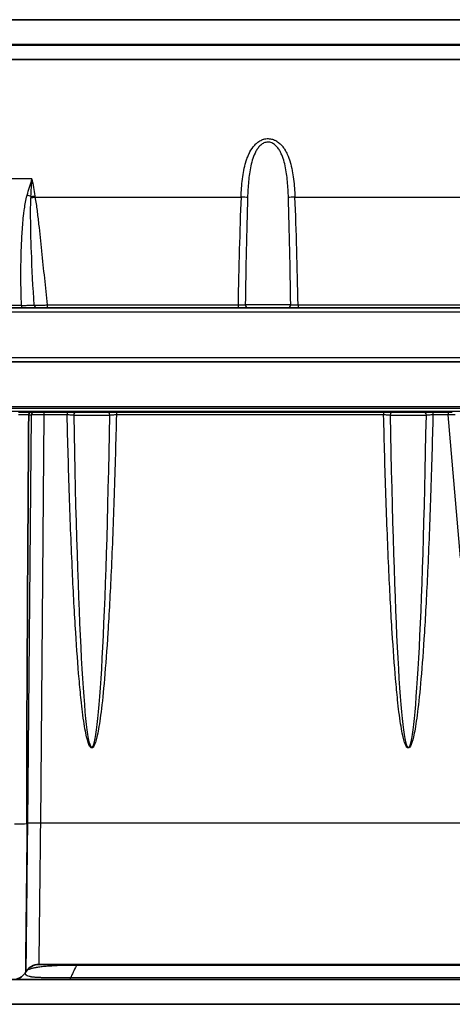
# Model space of a CAD drawing. Units: millimetres. Extents: x 43 to 5195, y 24 to 1710.
# Drawn here: x 1795 to 1868, y 189 to 355 of the extents above; entities that cross this region are included whole.
import ezdxf

# ---------------------------------------------------------------- set-up
doc = ezdxf.new("R2010")
doc.units = ezdxf.units.MM
doc.header["$LTSCALE"] = 3
doc.layers.add('Visible (ISO)', color=7, linetype='Continuous', lineweight=35)
doc.layers.add('Visible Narrow (ISO)', color=7, linetype='Continuous', lineweight=25)

msp = doc.modelspace()

# ---------------------------------------------------------------- linework, layer by layer
at = {"layer": 'Visible (ISO)'}
for p, q in [((2032.528, 355.424), (1741.534, 355.424)), ((1742.675, 351.233), (2031.387, 351.233)), ((1887.031, 348.693), (1744.2, 348.693)), ((1795.303, 306.685), (1742.214, 306.685)), ((1797.901, 306.685), (1795.303, 306.685)), ((1799.65, 306.685), (1797.901, 306.685)), ((1831.937, 306.685), (1799.65, 306.685)), ((1833.661, 306.685), (1831.937, 306.685)), ((1833.661, 306.685), (1840.363, 306.685)), ((1842.087, 306.685), (1840.363, 306.685)), ((1931.975, 306.685), (1842.087, 306.685)), ((2059.695, 297.541), (1714.367, 297.541)), ((1794.796, 289.032), (1796.927, 289.032)), ((1796.927, 289.032), (1797.405, 289.032)), ((1797.405, 289.032), (1799.112, 289.032)), ((1799.112, 289.032), (1803.03, 289.032)), ((1803.03, 289.032), (1804.588, 289.032)), ((1809.81, 289.032), (1804.588, 289.032)), ((1809.81, 289.032), (1811.367, 289.032)), ((1811.367, 289.032), (1856.573, 289.032)), ((1856.573, 289.032), (1858.131, 289.032)), ((1863.353, 289.032), (1858.131, 289.032)), ((1863.353, 289.032), (1864.911, 289.032)), ((1864.911, 289.032), (1867.485, 289.032)), ((1867.485, 289.032), (1868.19, 289.032)), ((1857.857, 279.895), (1857.857, 279.895)), ((1804.394, 276.34), (1804.394, 276.34)), ((1798.235, 195.565), (1804.747, 195.565)), ((1795.958, 194.182), (1796.105, 194.407)), ((1795.958, 194.182), (1795.958, 194.182)), ((1848.931, 193.025), (1743.268, 193.025)), ((1925.131, 193.025), (1848.931, 193.025)), ((1741.855, 188.834), (2032.207, 188.834))]:
    msp.add_line(p, q, dxfattribs=at)
for centre, radius, start, end in [((1812.097, 271.298), 2.381, 199.64095, 199.64155), ((1798.235, 193.025), 2.54, 90, 147.01586), ((1793.828, 195.565), 2.54, 270, 327.01586)]:
    msp.add_arc(centre, radius, start, end, dxfattribs=at)
msp.add_ellipse((1796.577, 288.542), major_axis=(0.0017, 0.0871), ratio=0.5163027, start_param=1.5509861, end_param=1.5958706, dxfattribs=at)
for points, knots in [([(1796.532, 288.54), (1796.457, 277.464), (1796.377, 265.101), (1796.287, 249.296), (1796.175, 229.438), (1796.195, 221.821), (1796.199, 220.745), (1796.213, 219.915), (1796.217, 219.743), (1796.224, 219.538), (1796.226, 219.501), (1796.23, 219.472), (1796.231, 219.465), (1796.234, 219.459), (1796.234, 219.457), (1796.235, 219.456), (1796.235, 219.455), (1796.236, 219.455), (1796.236, 219.455), (1796.236, 219.432)], [-4.872664, -4.872664, -4.872664, -4.872664, -1.5645294, -1.5645294, -0.1658114, -0.1658114, -0.0412527, -0.0412527, -0.0086336, -0.0086336, -0.0024169, -0.0024169, -0.0008815, -0.0008815, -0.0003771, -0.0003771, -0.0001774, -0.0001774, -0.0000011, -0.0000011, -0.0000011, -0.0000011]), ([(1796.532, 288.544), (1796.534, 288.609), (1796.546, 288.673), (1796.587, 288.792), (1796.617, 288.846), (1796.69, 288.936), (1796.733, 288.972), (1796.826, 289.02), (1796.875, 289.032), (1796.925, 289.032), (1796.926, 289.032), (1796.927, 289.032)], [-0.078018137, -0.078018137, -0.078018137, -0.078018137, -0.058518902, -0.058518902, -0.038848413, -0.038848413, -0.019143358, -0.019143358, 0, 0, 0.00032932, 0.00032932, 0.00032932, 0.00032932]), ([(1804.747, 195.565), (1808.155, 195.565), (1811.568, 195.565), (1814.985, 195.565), (1818.403, 195.565), (1821.826, 195.565), (1825.25, 195.565), (1825.29, 195.565), (1825.331, 195.565), (1825.372, 195.565), (1832.179, 195.565), (1838.993, 195.565), (1845.812, 195.565), (1845.894, 195.565), (1845.976, 195.565), (1846.058, 195.565), (1852.836, 195.565), (1859.619, 195.565), (1866.407, 195.565), (1866.531, 195.565), (1866.654, 195.565), (1866.778, 195.565), (1870.233, 195.565), (1873.69, 195.565), (1877.149, 195.565), (1880.442, 195.565), (1883.736, 195.565), (1887.031, 195.565)], [0, 0, 0, 0, 0.010320906, 0.010320906, 0.010320906, 0.020641812, 0.020641812, 0.020641812, 0.020764672, 0.020764672, 0.020764672, 0.041283624, 0.041283624, 0.041283624, 0.04153, 0.04153, 0.04153, 0.061925436, 0.061925436, 0.061925436, 0.062296145, 0.062296145, 0.062296145, 0.072679604, 0.072679604, 0.072679604, 0.082567248, 0.082567248, 0.082567248, 0.082567248])]:
    msp.add_open_spline(points, degree=3, knots=knots, dxfattribs=at)
at = {"layer": 'Visible Narrow (ISO)'}
for p, q in [((1797.081, 328.475), (1741.297, 328.475)), ((1797.6, 325.42), (1832.451, 325.42)), ((1841.573, 325.42), (1932.489, 325.42)), ((1742.214, 307.096), (1795.303, 307.096)), ((1795.303, 307.096), (1795.303, 306.685)), ((1799.65, 307.158), (1799.65, 306.685)), ((1799.65, 307.158), (1831.937, 307.158)), ((1831.937, 307.158), (1831.937, 306.685)), ((1840.855, 307.193), (1833.169, 307.193)), ((1842.087, 307.158), (1842.087, 306.685)), ((1842.087, 307.158), (1931.975, 307.158)), ((2059.695, 305.93), (1714.367, 305.93)), ((1714.367, 298.297), (2059.695, 298.297)), ((1714.367, 290.004), (2059.695, 290.004)), ((2059.695, 289.647), (1714.367, 289.647)), ((1714.367, 289.18), (2059.695, 289.18)), ((1796.376, 219.47), (1796.978, 288.54)), ((1796.978, 288.54), (1796.532, 288.54)), ((1799.112, 288.547), (1798.509, 219.492)), ((1799.112, 289.032), (1799.112, 288.547)), ((1803.03, 288.547), (1799.112, 288.547)), ((1803.03, 289.032), (1803.03, 288.547)), ((1804.143, 288.524), (1810.254, 288.524)), ((1811.367, 289.032), (1811.367, 288.547)), ((1856.573, 288.547), (1811.367, 288.547)), ((1856.573, 289.032), (1856.573, 288.547)), ((1857.686, 288.524), (1863.798, 288.524)), ((1864.911, 289.032), (1864.911, 288.547)), ((1867.485, 288.547), (1864.911, 288.547)), ((1867.485, 289.032), (1867.485, 288.547)), ((1869.601, 264.357), (1867.485, 288.547)), ((1804.383, 276.813), (1804.383, 276.813)), ((1809.876, 271.298), (1809.876, 271.298)), ((1975.553, 219.492), (1798.509, 219.492)), ((1804.629, 195.417), (1804.563, 195.317))]:
    msp.add_line(p, q, dxfattribs=at)
for centre, major_axis, ratio, start_param, end_param in [((1796.259, 325.223), (2.443, -0.694), 0.184841, 1.3530693, 1.6232221), ((1805.962, 324.714), (-5.276, 7.551), 0.9768821, 0.8843422, 0.9072935), ((1797.6, 325.597), (2.502, 0.44), 0.0687076, 4.4171918, 4.7003091), ((1797.565, 325.805), (2.509, 0.393), 0.0763782, 4.4372131, 4.7004387), ((1805.688, 326.775), (3.183, -8.159), 0.9338599, 4.4977555, 4.519729), ((1834.726, 301.772), (0.655, 52.864), 0.054279, 1.1076816, 1.4694001), ((1832.451, 325.331), (-1.269, 0.05), 0.0697024, 3.6572388, 4.7151427), ((1835.278, 301.702), (-0.496, -52.835), 0.0411085, 4.2491156, 4.6086532), ((1841.573, 325.331), (1.269, 0.05), 0.0697024, 1.5680426, 2.6259465), ((1838.746, 301.702), (0.496, -52.835), 0.0411085, 1.6745321, 2.0340697), ((1839.299, 301.772), (-0.655, 52.864), 0.054279, 4.8137852, 5.1755037), ((1797.901, 307.193), (0, -0.508), 0.8615025, 4.8388951, 6.2831853), ((1833.661, 307.193), (0, -0.508), 0.9682982, 4.712389, 6.2831853), ((1840.363, 307.193), (0, -0.508), 0.9682982, 0, 1.5707963), ((1797.405, 288.524), (0, 0.508), 0.8405223, 0, 1.5398166), ((1804.588, 288.524), (0, 0.508), 0.8749212, 0, 1.5707963), ((1807.199, 341.348), (0, 109.079), 0.032018, 2.0763195, 4.2068658), ((1809.81, 288.524), (0, 0.508), 0.8749212, 4.712389, 6.2831853), ((1858.131, 288.524), (0, 0.508), 0.8749212, 0, 1.5707963), ((1860.742, 341.348), (0, 109.079), 0.032018, 2.0763195, 4.2068658), ((1863.353, 288.524), (0, 0.508), 0.8749212, 4.712389, 6.2831853), ((1794.102, 219.492), (-2.54, 0.029), 0.0436165, 1.5712955, 2.5688529), ((1804.747, 193.025), (0, 2.54), 0.1391384, 0, 0.3425767), ((1803.455, 195.565), (0, -2.54), 0.1401765, 0, 0.5104839)]:
    msp.add_ellipse(centre, major_axis=major_axis, ratio=ratio, start_param=start_param, end_param=end_param, dxfattribs=at)
for points, knots in [([(1887.031, 351.066), (1880.504, 351.066), (1873.982, 351.066), (1867.465, 351.065), (1867.452, 351.065), (1867.438, 351.065), (1867.425, 351.065), (1860.921, 351.065), (1854.423, 351.065), (1847.93, 351.065), (1847.901, 351.065), (1847.872, 351.065), (1847.842, 351.065), (1841.365, 351.064), (1834.894, 351.064), (1828.429, 351.064), (1828.382, 351.064), (1828.335, 351.064), (1828.288, 351.064), (1821.841, 351.063), (1815.401, 351.063), (1808.969, 351.063), (1808.902, 351.063), (1808.836, 351.063), (1808.769, 351.063), (1805.596, 351.063), (1802.431, 351.063), (1799.276, 351.063), (1799.2, 351.063), (1799.123, 351.063), (1799.047, 351.063), (1795.902, 351.062), (1792.766, 351.063), (1789.642, 351.063), (1789.558, 351.063), (1789.473, 351.063), (1789.389, 351.063), (1787.785, 351.062), (1786.184, 351.062), (1784.587, 351.062), (1783.082, 351.063), (1781.58, 351.063), (1780.081, 351.063), (1779.99, 351.063), (1779.899, 351.063), (1779.808, 351.063), (1778.219, 351.063), (1776.635, 351.063), (1775.054, 351.063), (1773.569, 351.063), (1772.088, 351.063), (1770.612, 351.063), (1770.518, 351.063), (1770.423, 351.063), (1770.329, 351.063), (1767.287, 351.063), (1764.264, 351.064), (1761.27, 351.064), (1761.177, 351.064), (1761.083, 351.064), (1760.99, 351.064), (1759.541, 351.064), (1758.099, 351.064), (1756.666, 351.064), (1756.576, 351.064), (1756.486, 351.064), (1756.396, 351.064), (1755.724, 351.064), (1755.054, 351.064), (1754.389, 351.064), (1754.302, 351.064), (1754.216, 351.064), (1754.129, 351.064), (1753.464, 351.064), (1752.804, 351.064), (1752.149, 351.064), (1752.068, 351.064), (1751.986, 351.064), (1751.904, 351.064), (1751.248, 351.064), (1750.598, 351.065), (1749.955, 351.065), (1749.879, 351.065), (1749.804, 351.065), (1749.728, 351.065), (1749.082, 351.065), (1748.443, 351.065), (1747.813, 351.065), (1747.744, 351.065), (1747.676, 351.065), (1747.608, 351.065), (1746.974, 351.065), (1746.347, 351.064), (1745.731, 351.064), (1745.671, 351.064), (1745.612, 351.064), (1745.552, 351.064), (1744.932, 351.064), (1744.323, 351.064), (1743.726, 351.064), (1743.678, 351.064), (1743.629, 351.064), (1743.581, 351.064), (1743.303, 351.064), (1743.028, 351.064), (1742.759, 351.064), (1742.717, 351.064), (1742.675, 351.064), (1742.634, 351.064), (1742.412, 351.064), (1742.193, 351.064), (1741.978, 351.064)], [0, 0, 0, 0, 0.01954752, 0.01954752, 0.01954752, 0.01958821, 0.01958821, 0.01958821, 0.03909505, 0.03909505, 0.03909505, 0.03918281, 0.03918281, 0.03918281, 0.05864257, 0.05864257, 0.05864257, 0.05878391, 0.05878391, 0.05878391, 0.07819009, 0.07819009, 0.07819009, 0.07839114, 0.07839114, 0.07839114, 0.08796385, 0.08796385, 0.08796385, 0.08819484, 0.08819484, 0.08819484, 0.09773761, 0.09773761, 0.09773761, 0.09799549, 0.09799549, 0.09799549, 0.10289409, 0.10289409, 0.10289409, 0.10751138, 0.10751138, 0.10751138, 0.10779152, 0.10779152, 0.10779152, 0.11268691, 0.11268691, 0.11268691, 0.11728514, 0.11728514, 0.11728514, 0.11757957, 0.11757957, 0.11757957, 0.1270589, 0.1270589, 0.1270589, 0.12735462, 0.12735462, 0.12735462, 0.13194578, 0.13194578, 0.13194578, 0.13223388, 0.13223388, 0.13223388, 0.13438922, 0.13438922, 0.13438922, 0.13467017, 0.13467017, 0.13467017, 0.13683266, 0.13683266, 0.13683266, 0.13710295, 0.13710295, 0.13710295, 0.1392761, 0.1392761, 0.1392761, 0.13953178, 0.13953178, 0.13953178, 0.14171954, 0.14171954, 0.14171954, 0.1419567, 0.1419567, 0.1419567, 0.14416298, 0.14416298, 0.14416298, 0.14437663, 0.14437663, 0.14437663, 0.14660642, 0.14660642, 0.14660642, 0.14678772, 0.14678772, 0.14678772, 0.14782814, 0.14782814, 0.14782814, 0.14798953, 0.14798953, 0.14798953, 0.14885066, 0.14885066, 0.14885066, 0.14885066]), ([(1743.885, 348.769), (1744.151, 348.768), (1744.419, 348.768), (1744.694, 348.768), (1744.697, 348.768), (1744.7, 348.768), (1744.704, 348.768), (1744.976, 348.768), (1745.255, 348.768), (1745.541, 348.768), (1745.549, 348.768), (1745.557, 348.768), (1745.566, 348.768), (1746.136, 348.768), (1746.728, 348.768), (1747.338, 348.768), (1747.356, 348.768), (1747.373, 348.768), (1747.391, 348.768), (1747.993, 348.768), (1748.613, 348.767), (1749.243, 348.768), (1749.269, 348.768), (1749.294, 348.768), (1749.319, 348.768), (1749.944, 348.768), (1750.579, 348.768), (1751.223, 348.768), (1751.254, 348.768), (1751.286, 348.768), (1751.317, 348.768), (1751.621, 348.768), (1751.926, 348.768), (1752.233, 348.768), (1752.267, 348.768), (1752.301, 348.768), (1752.335, 348.768), (1752.343, 348.768), (1752.351, 348.768), (1752.36, 348.768), (1752.434, 348.768), (1752.508, 348.768), (1752.583, 348.768), (1752.695, 348.768), (1752.807, 348.768), (1752.919, 348.768), (1753.031, 348.768), (1753.143, 348.768), (1753.256, 348.768), (1753.293, 348.768), (1753.329, 348.768), (1753.365, 348.768), (1753.522, 348.767), (1753.679, 348.767), (1753.836, 348.767), (1753.987, 348.767), (1754.138, 348.767), (1754.29, 348.767), (1754.328, 348.767), (1754.367, 348.767), (1754.406, 348.767), (1754.714, 348.767), (1755.023, 348.767), (1755.334, 348.767), (1755.374, 348.767), (1755.415, 348.767), (1755.455, 348.767), (1756.114, 348.767), (1756.779, 348.767), (1757.448, 348.766), (1757.492, 348.766), (1757.535, 348.766), (1757.578, 348.766), (1758.245, 348.766), (1758.915, 348.766), (1759.589, 348.766), (1759.634, 348.766), (1759.68, 348.766), (1759.726, 348.766), (1761.164, 348.766), (1762.617, 348.766), (1764.078, 348.766), (1765.487, 348.765), (1766.906, 348.765), (1768.331, 348.765), (1768.382, 348.765), (1768.433, 348.765), (1768.483, 348.765), (1769.959, 348.765), (1771.441, 348.765), (1772.926, 348.764), (1774.359, 348.764), (1775.797, 348.764), (1777.237, 348.764), (1777.289, 348.764), (1777.341, 348.764), (1777.393, 348.764), (1778.884, 348.764), (1780.38, 348.764), (1781.878, 348.764), (1783.376, 348.764), (1784.877, 348.764), (1786.38, 348.764), (1789.339, 348.764), (1792.309, 348.764), (1795.286, 348.764), (1795.334, 348.764), (1795.382, 348.764), (1795.43, 348.764), (1798.41, 348.764), (1801.4, 348.764), (1804.395, 348.764), (1804.44, 348.764), (1804.484, 348.764), (1804.529, 348.764), (1807.527, 348.764), (1810.528, 348.764), (1813.531, 348.765), (1813.572, 348.765), (1813.613, 348.765), (1813.653, 348.765), (1819.709, 348.765), (1825.773, 348.766), (1831.845, 348.766), (1831.877, 348.766), (1831.909, 348.766), (1831.94, 348.766), (1838.021, 348.767), (1844.11, 348.768), (1850.205, 348.768), (1850.227, 348.768), (1850.249, 348.768), (1850.27, 348.768), (1856.376, 348.769), (1862.487, 348.769), (1868.605, 348.77), (1868.616, 348.77), (1868.627, 348.77), (1868.639, 348.77), (1874.767, 348.77), (1880.899, 348.77), (1887.031, 348.77)], [0, 0, 0, 0, 0.00115674, 0.00115674, 0.00115674, 0.00117066, 0.00117066, 0.00117066, 0.00231347, 0.00231347, 0.00231347, 0.00234704, 0.00234704, 0.00234704, 0.00462694, 0.00462694, 0.00462694, 0.00469347, 0.00469347, 0.00469347, 0.00694041, 0.00694041, 0.00694041, 0.00703065, 0.00703065, 0.00703065, 0.00925388, 0.00925388, 0.00925388, 0.00936254, 0.00936254, 0.00936254, 0.01041062, 0.01041062, 0.01041062, 0.01052654, 0.01052654, 0.01052654, 0.01055521, 0.01055521, 0.01055521, 0.01080825, 0.01080825, 0.01080825, 0.0111878, 0.0111878, 0.0111878, 0.01156736, 0.01156736, 0.01156736, 0.01169013, 0.01169013, 0.01169013, 0.01221802, 0.01221802, 0.01221802, 0.01272409, 0.01272409, 0.01272409, 0.01285312, 0.01285312, 0.01285312, 0.01388083, 0.01388083, 0.01388083, 0.01401413, 0.01401413, 0.01401413, 0.0161943, 0.0161943, 0.0161943, 0.01633578, 0.01633578, 0.01633578, 0.01850777, 0.01850777, 0.01850777, 0.01865536, 0.01865536, 0.01865536, 0.02329049, 0.02329049, 0.02329049, 0.02776165, 0.02776165, 0.02776165, 0.02792109, 0.02792109, 0.02792109, 0.03254959, 0.03254959, 0.03254959, 0.03701554, 0.03701554, 0.03701554, 0.03717609, 0.03717609, 0.03717609, 0.04180062, 0.04180062, 0.04180062, 0.04642444, 0.04642444, 0.04642444, 0.05552331, 0.05552331, 0.05552331, 0.05566997, 0.05566997, 0.05566997, 0.06477719, 0.06477719, 0.06477719, 0.06491314, 0.06491314, 0.06491314, 0.07403108, 0.07403108, 0.07403108, 0.0741546, 0.0741546, 0.0741546, 0.09253885, 0.09253885, 0.09253885, 0.0926345, 0.0926345, 0.0926345, 0.11104661, 0.11104661, 0.11104661, 0.11111195, 0.11111195, 0.11111195, 0.12955438, 0.12955438, 0.12955438, 0.12958811, 0.12958811, 0.12958811, 0.14806215, 0.14806215, 0.14806215, 0.14806215]), ([(1832.451, 325.42), (1832.489, 326.437), (1832.561, 327.444), (1832.685, 328.438), (1832.687, 328.449), (1832.688, 328.461), (1832.69, 328.473), (1832.815, 329.455), (1832.988, 330.409), (1833.262, 331.327), (1833.268, 331.347), (1833.273, 331.367), (1833.279, 331.387), (1833.344, 331.599), (1833.414, 331.809), (1833.49, 332.017), (1833.498, 332.038), (1833.506, 332.059), (1833.514, 332.08), (1833.592, 332.286), (1833.676, 332.489), (1833.768, 332.687), (1833.778, 332.708), (1833.788, 332.729), (1833.798, 332.751), (1833.994, 333.163), (1834.224, 333.556), (1834.507, 333.918), (1834.521, 333.936), (1834.535, 333.954), (1834.55, 333.972), (1834.687, 334.142), (1834.836, 334.304), (1834.998, 334.453), (1835.013, 334.467), (1835.028, 334.48), (1835.043, 334.494), (1835.209, 334.642), (1835.389, 334.777), (1835.586, 334.894), (1835.6, 334.902), (1835.614, 334.91), (1835.628, 334.918), (1835.831, 335.035), (1836.045, 335.129), (1836.275, 335.195), (1836.284, 335.197), (1836.293, 335.2), (1836.301, 335.202), (1836.539, 335.268), (1836.782, 335.302), (1837.03, 335.3), (1837.153, 335.299), (1837.278, 335.289), (1837.399, 335.271), (1837.405, 335.27), (1837.41, 335.27), (1837.416, 335.269), (1837.532, 335.251), (1837.646, 335.225), (1837.758, 335.192), (1837.767, 335.19), (1837.777, 335.187), (1837.786, 335.184), (1837.894, 335.151), (1838.001, 335.111), (1838.103, 335.067), (1838.116, 335.061), (1838.129, 335.055), (1838.141, 335.05), (1838.24, 335.005), (1838.334, 334.955), (1838.425, 334.902), (1838.44, 334.893), (1838.454, 334.884), (1838.469, 334.876), (1838.678, 334.748), (1838.871, 334.598), (1839.05, 334.431), (1839.211, 334.281), (1839.358, 334.119), (1839.493, 333.949), (1839.508, 333.931), (1839.522, 333.912), (1839.536, 333.894), (1839.669, 333.722), (1839.791, 333.542), (1839.902, 333.356), (1839.915, 333.336), (1839.927, 333.315), (1839.939, 333.294), (1840.049, 333.107), (1840.149, 332.916), (1840.24, 332.721), (1840.25, 332.7), (1840.26, 332.678), (1840.27, 332.657), (1840.461, 332.242), (1840.618, 331.81), (1840.752, 331.365), (1840.758, 331.345), (1840.764, 331.325), (1840.77, 331.304), (1840.903, 330.854), (1841.012, 330.391), (1841.103, 329.926), (1841.107, 329.909), (1841.11, 329.893), (1841.113, 329.876), (1841.204, 329.406), (1841.277, 328.93), (1841.337, 328.451), (1841.339, 328.439), (1841.34, 328.428), (1841.342, 328.416), (1841.464, 327.434), (1841.535, 326.434), (1841.573, 325.42)], [0, 0, 0, 0, 0.003052946, 0.003052946, 0.003052946, 0.003088835, 0.003088835, 0.003088835, 0.006105891, 0.006105891, 0.006105891, 0.006171318, 0.006171318, 0.006171318, 0.006869128, 0.006869128, 0.006869128, 0.006939811, 0.006939811, 0.006939811, 0.007632364, 0.007632364, 0.007632364, 0.007706766, 0.007706766, 0.007706766, 0.009158837, 0.009158837, 0.009158837, 0.009231266, 0.009231266, 0.009231266, 0.009922073, 0.009922073, 0.009922073, 0.009986653, 0.009986653, 0.009986653, 0.01068531, 0.01068531, 0.01068531, 0.010734795, 0.010734795, 0.010734795, 0.011448546, 0.011448546, 0.011448546, 0.011475199, 0.011475199, 0.011475199, 0.012210008, 0.012210008, 0.012210008, 0.012576818, 0.012576818, 0.012576818, 0.012593401, 0.012593401, 0.012593401, 0.01294482, 0.01294482, 0.01294482, 0.012975019, 0.012975019, 0.012975019, 0.01331418, 0.01331418, 0.01331418, 0.013356637, 0.013356637, 0.013356637, 0.013685631, 0.013685631, 0.013685631, 0.013738255, 0.013738255, 0.013738255, 0.014501492, 0.014501492, 0.014501492, 0.015190344, 0.015190344, 0.015190344, 0.015264728, 0.015264728, 0.015264728, 0.015951458, 0.015951458, 0.015951458, 0.016027964, 0.016027964, 0.016027964, 0.016715861, 0.016715861, 0.016715861, 0.016791201, 0.016791201, 0.016791201, 0.018251202, 0.018251202, 0.018251202, 0.018317674, 0.018317674, 0.018317674, 0.019792134, 0.019792134, 0.019792134, 0.019844146, 0.019844146, 0.019844146, 0.021334895, 0.021334895, 0.021334895, 0.021370619, 0.021370619, 0.021370619, 0.024423565, 0.024423565, 0.024423565, 0.024423565]), ([(1840.468, 325.331), (1840.44, 326.241), (1840.391, 327.143), (1840.263, 328.483), (1840.212, 328.928), (1840.083, 329.812), (1840.006, 330.252), (1839.816, 331.121), (1839.704, 331.548), (1839.494, 332.171), (1839.417, 332.377), (1839.245, 332.78), (1839.15, 332.979), (1838.936, 333.364), (1838.819, 333.55), (1838.552, 333.9), (1838.402, 334.066), (1838.066, 334.356), (1837.875, 334.483), (1837.562, 334.617), (1837.454, 334.652), (1837.23, 334.699), (1837.113, 334.711), (1836.884, 334.709), (1836.771, 334.695), (1836.547, 334.645), (1836.437, 334.608), (1836.127, 334.47), (1835.94, 334.342), (1835.607, 334.05), (1835.461, 333.886), (1835.197, 333.536), (1835.079, 333.349), (1834.763, 332.776), (1834.598, 332.372), (1834.318, 331.537), (1834.206, 331.11), (1833.923, 329.817), (1833.804, 328.934), (1833.634, 327.141), (1833.584, 326.239), (1833.557, 325.331)], [0, 0, 0, 0, 0.002718843, 0.002718843, 0.004078265, 0.004078265, 0.005437686, 0.005437686, 0.006797108, 0.006797108, 0.007476819, 0.007476819, 0.008156529, 0.008156529, 0.00883624, 0.00883624, 0.009515951, 0.009515951, 0.010195662, 0.010195662, 0.010535517, 0.010535517, 0.010875373, 0.010875373, 0.011215228, 0.011215228, 0.011555083, 0.011555083, 0.012234794, 0.012234794, 0.012914505, 0.012914505, 0.013594216, 0.013594216, 0.014953637, 0.014953637, 0.016313059, 0.016313059, 0.019031902, 0.019031902, 0.021750745, 0.021750745, 0.021750745, 0.021750745]), ([(1795.303, 307.096), (1795.251, 308.653), (1795.22, 310.211), (1795.214, 311.769), (1795.213, 312.02), (1795.213, 312.271), (1795.213, 312.522), (1795.215, 313.827), (1795.235, 315.132), (1795.276, 316.435), (1795.293, 316.962), (1795.314, 317.486), (1795.339, 318.012), (1795.388, 319.036), (1795.453, 320.065), (1795.543, 321.088), (1795.589, 321.601), (1795.641, 322.113), (1795.703, 322.626), (1795.734, 322.886), (1795.768, 323.146), (1795.805, 323.405), (1795.86, 323.791), (1795.922, 324.176), (1795.995, 324.56), (1796.068, 324.944), (1796.151, 325.328), (1796.259, 325.71)], [0.021793321, 0.021793321, 0.021793321, 0.021793321, 0.026622739, 0.026622739, 0.026622739, 0.027401987, 0.027401987, 0.027401987, 0.031452158, 0.031452158, 0.031452158, 0.033089872, 0.033089872, 0.033089872, 0.036281576, 0.036281576, 0.036281576, 0.037884671, 0.037884671, 0.037884671, 0.038696286, 0.038696286, 0.038696286, 0.03990364, 0.03990364, 0.03990364, 0.041110995, 0.041110995, 0.041110995, 0.041110995]), ([(1797.467, 307.129), (1797.257, 310.154), (1797.096, 313.183), (1796.932, 317.727), (1796.89, 319.241), (1796.858, 321.514), (1796.853, 322.272), (1796.859, 323.788), (1796.869, 324.546), (1796.901, 325.304)], [0.000448874, 0.000448874, 0.000448874, 0.000448874, 0.009625051, 0.009625051, 0.014213139, 0.014213139, 0.016507183, 0.016507183, 0.018801227, 0.018801227, 0.018801227, 0.018801227]), ([(1797.6, 325.42), (1797.733, 324.664), (1797.836, 323.906), (1797.934, 323.146), (1797.934, 323.142), (1797.935, 323.137), (1797.935, 323.133), (1798.033, 322.378), (1798.123, 321.622), (1798.209, 320.866), (1798.21, 320.857), (1798.211, 320.848), (1798.212, 320.839), (1798.385, 319.327), (1798.545, 317.812), (1798.703, 316.298), (1798.704, 316.28), (1798.706, 316.262), (1798.708, 316.244), (1799.023, 313.215), (1799.327, 310.186), (1799.65, 307.158)], [0, 0, 0, 0, 0.002302511, 0.002302511, 0.002302511, 0.002315894, 0.002315894, 0.002315894, 0.004605023, 0.004605023, 0.004605023, 0.004632116, 0.004632116, 0.004632116, 0.009210045, 0.009210045, 0.009210045, 0.009264881, 0.009264881, 0.009264881, 0.018420091, 0.018420091, 0.018420091, 0.018420091]), ([(1795.303, 307.096), (1795.523, 307.095), (1795.738, 307.094), (1795.948, 307.095), (1796.053, 307.095), (1796.158, 307.096), (1796.259, 307.097), (1796.359, 307.098), (1796.457, 307.099), (1796.55, 307.101), (1796.738, 307.103), (1796.914, 307.107), (1797.068, 307.112), (1797.222, 307.117), (1797.356, 307.123), (1797.467, 307.129)], [0.0000000005, 0.0000000005, 0.0000000005, 0.0000000005, 0.0006503394, 0.0006503394, 0.0006503394, 0.0009755794, 0.0009755794, 0.0009755794, 0.0013009886, 0.0013009886, 0.0013009886, 0.001952506, 0.001952506, 0.001952506, 0.0026048467, 0.0026048467, 0.0026048467, 0.0026048467]), ([(1797.467, 307.129), (1797.579, 307.129), (1797.714, 307.13), (1797.87, 307.131), (1798.026, 307.132), (1798.204, 307.134), (1798.393, 307.136), (1798.583, 307.139), (1798.79, 307.142), (1799.001, 307.146), (1799.212, 307.149), (1799.428, 307.153), (1799.65, 307.158)], [0, 0, 0, 0, 0.0006547349, 0.0006547349, 0.0006547349, 0.0013092735, 0.0013092735, 0.0013092735, 0.001963633, 0.001963633, 0.001963633, 0.0026191757, 0.0026191757, 0.0026191757, 0.0026191757]), ([(1831.937, 307.158), (1832.079, 307.159), (1832.216, 307.161), (1832.349, 307.163), (1832.483, 307.165), (1832.605, 307.168), (1832.717, 307.171), (1832.828, 307.174), (1832.923, 307.178), (1833, 307.182), (1833.077, 307.185), (1833.134, 307.189), (1833.169, 307.193)], [0, 0, 0, 0, 0.0004176301, 0.0004176301, 0.0004176301, 0.0008356149, 0.0008356149, 0.0008356149, 0.0012544098, 0.0012544098, 0.0012544098, 0.0016714769, 0.0016714769, 0.0016714769, 0.0016714769]), ([(1840.855, 307.193), (1840.891, 307.189), (1840.947, 307.185), (1841.024, 307.182), (1841.102, 307.178), (1841.196, 307.174), (1841.307, 307.171), (1841.419, 307.168), (1841.542, 307.165), (1841.675, 307.163), (1841.808, 307.161), (1841.946, 307.159), (1842.087, 307.158)], [0, 0, 0, 0, 0.0004184854, 0.0004184854, 0.0004184854, 0.0008357716, 0.0008357716, 0.0008357716, 0.0012554473, 0.0012554473, 0.0012554473, 0.0016715433, 0.0016715433, 0.0016715433, 0.0016715433]), ([(1796.532, 288.544), (1796.415, 288.545), (1796.288, 288.545), (1796.019, 288.546), (1795.878, 288.547), (1795.581, 288.547), (1795.426, 288.547), (1795.115, 288.547), (1794.957, 288.547), (1794.796, 288.547)], [-0.0000000621, -0.0000000621, -0.0000000621, -0.0000000621, 0.0004817341, 0.0004817341, 0.0009635303, 0.0009635303, 0.0014453265, 0.0014453265, 0.0019271227, 0.0019271227, 0.0019271227, 0.0019271227]), ([(1799.112, 288.547), (1798.449, 288.548), (1797.724, 288.547), (1797.255, 288.543), (1797.151, 288.542), (1797.058, 288.541), (1796.978, 288.54)], [2.94450451, 2.94450451, 2.94450451, 2.94450451, 3.76089235, 3.76089235, 3.76089235, 3.94206594, 3.94206594, 3.94206594, 3.94206594]), ([(1804.143, 288.524), (1804.088, 288.527), (1804.02, 288.529), (1803.863, 288.533), (1803.773, 288.535), (1803.579, 288.539), (1803.473, 288.541), (1803.256, 288.544), (1803.144, 288.546), (1803.03, 288.547)], [0, 0, 0, 0, 0.0003419237, 0.0003419237, 0.0006838473, 0.0006838473, 0.001025771, 0.001025771, 0.0013676933, 0.0013676933, 0.0013676933, 0.0013676933]), ([(1811.367, 288.547), (1811.264, 284.272), (1811.135, 279.612), (1810.978, 274.911), (1810.833, 270.575), (1810.663, 266.21), (1810.473, 262.08), (1810.303, 258.402), (1810.117, 254.913), (1809.919, 251.756), (1809.735, 248.83), (1809.542, 246.19), (1809.343, 243.897), (1809.155, 241.72), (1808.962, 239.855), (1808.769, 238.312), (1808.582, 236.821), (1808.396, 235.629), (1808.213, 234.716), (1808.034, 233.82), (1807.858, 233.191), (1807.687, 232.789), (1807.518, 232.389), (1807.355, 232.213), (1807.199, 232.213), (1807.042, 232.213), (1806.878, 232.391), (1806.71, 232.789), (1806.539, 233.193), (1806.363, 233.825), (1806.184, 234.716), (1806, 235.635), (1805.814, 236.83), (1805.629, 238.312), (1805.55, 238.943), (1805.471, 239.626), (1805.393, 240.36), (1805.277, 241.445), (1805.164, 242.628), (1805.054, 243.897), (1804.851, 246.245), (1804.658, 248.89), (1804.479, 251.756), (1804.278, 254.958), (1804.093, 258.436), (1803.925, 262.08), (1803.735, 266.188), (1803.567, 270.507), (1803.42, 274.911), (1803.27, 279.396), (1803.141, 283.968), (1803.03, 288.547)], [2.075507, 2.075507, 2.075507, 2.075507, 2.2390892, 2.2390892, 2.2390892, 2.3899178, 2.3899178, 2.3899178, 2.5242457, 2.5242457, 2.5242457, 2.6487125, 2.6487125, 2.6487125, 2.7669372, 2.7669372, 2.7669372, 2.8812492, 2.8812492, 2.8812492, 2.9933574, 2.9933574, 2.9933574, 3.1046745, 3.1046745, 3.1046745, 3.2165154, 3.2165154, 3.2165154, 3.3302593, 3.3302593, 3.3302593, 3.4475352, 3.4475352, 3.4475352, 3.4974665, 3.4974665, 3.4974665, 3.5713336, 3.5713336, 3.5713336, 3.7078706, 3.7078706, 3.7078706, 3.8604568, 3.8604568, 3.8604568, 4.0324715, 4.0324715, 4.0324715, 4.2076783, 4.2076783, 4.2076783, 4.2076783]), ([(1811.367, 288.547), (1811.253, 288.546), (1811.141, 288.544), (1810.924, 288.541), (1810.818, 288.539), (1810.624, 288.535), (1810.534, 288.533), (1810.377, 288.529), (1810.31, 288.527), (1810.254, 288.524)], [0.0000000014, 0.0000000014, 0.0000000014, 0.0000000014, 0.0003419549, 0.0003419549, 0.0006839098, 0.0006839098, 0.0010258647, 0.0010258647, 0.0013678197, 0.0013678197, 0.0013678197, 0.0013678197]), ([(1857.686, 288.524), (1857.631, 288.527), (1857.563, 288.529), (1857.406, 288.533), (1857.316, 288.535), (1857.122, 288.539), (1857.017, 288.541), (1856.799, 288.544), (1856.687, 288.546), (1856.573, 288.547)], [0, 0, 0, 0, 0.0003419237, 0.0003419237, 0.0006838473, 0.0006838473, 0.001025771, 0.001025771, 0.0013676933, 0.0013676933, 0.0013676933, 0.0013676933]), ([(1864.911, 288.547), (1864.808, 284.272), (1864.678, 279.612), (1864.521, 274.911), (1864.376, 270.575), (1864.207, 266.21), (1864.016, 262.08), (1863.847, 258.402), (1863.66, 254.913), (1863.462, 251.756), (1863.279, 248.83), (1863.085, 246.19), (1862.886, 243.897), (1862.698, 241.72), (1862.505, 239.855), (1862.312, 238.312), (1862.126, 236.821), (1861.939, 235.629), (1861.756, 234.716), (1861.577, 233.82), (1861.401, 233.191), (1861.231, 232.789), (1861.062, 232.389), (1860.898, 232.213), (1860.742, 232.213), (1860.585, 232.213), (1860.422, 232.391), (1860.253, 232.789), (1860.082, 233.193), (1859.906, 233.825), (1859.728, 234.716), (1859.544, 235.635), (1859.357, 236.83), (1859.172, 238.312), (1859.093, 238.943), (1859.014, 239.626), (1858.936, 240.36), (1858.82, 241.445), (1858.707, 242.628), (1858.597, 243.897), (1858.394, 246.245), (1858.202, 248.89), (1858.022, 251.756), (1857.821, 254.958), (1857.636, 258.436), (1857.468, 262.08), (1857.278, 266.188), (1857.11, 270.507), (1856.963, 274.911), (1856.813, 279.396), (1856.684, 283.968), (1856.573, 288.547)], [2.075507, 2.075507, 2.075507, 2.075507, 2.2390892, 2.2390892, 2.2390892, 2.3899178, 2.3899178, 2.3899178, 2.5242457, 2.5242457, 2.5242457, 2.6487125, 2.6487125, 2.6487125, 2.7669372, 2.7669372, 2.7669372, 2.8812492, 2.8812492, 2.8812492, 2.9933574, 2.9933574, 2.9933574, 3.1046745, 3.1046745, 3.1046745, 3.2165154, 3.2165154, 3.2165154, 3.3302593, 3.3302593, 3.3302593, 3.4475352, 3.4475352, 3.4475352, 3.4974665, 3.4974665, 3.4974665, 3.5713336, 3.5713336, 3.5713336, 3.7078706, 3.7078706, 3.7078706, 3.8604568, 3.8604568, 3.8604568, 4.0324715, 4.0324715, 4.0324715, 4.2076783, 4.2076783, 4.2076783, 4.2076783]), ([(1864.911, 288.547), (1864.797, 288.546), (1864.684, 288.544), (1864.467, 288.541), (1864.361, 288.539), (1864.167, 288.535), (1864.077, 288.533), (1863.92, 288.529), (1863.853, 288.527), (1863.798, 288.524)], [0.0000000014, 0.0000000014, 0.0000000014, 0.0000000014, 0.0003419549, 0.0003419549, 0.0006839098, 0.0006839098, 0.0010258647, 0.0010258647, 0.0013678197, 0.0013678197, 0.0013678197, 0.0013678197]), ([(1868.658, 288.574), (1868.569, 288.574), (1868.405, 288.572), (1868.192, 288.567), (1867.978, 288.563), (1867.721, 288.555), (1867.485, 288.547)], [6.2094831, 6.2094831, 6.2094831, 6.2094831, 6.7993377, 6.7993377, 6.7993377, 7.3891933, 7.3891933, 7.3891933, 7.3891933]), ([(1796.236, 219.432), (1796.227, 218.563), (1796.218, 217.723), (1796.208, 216.889), (1796.204, 216.47), (1796.199, 216.052), (1796.195, 215.635), (1796.19, 215.222), (1796.185, 214.809), (1796.181, 214.401), (1796.181, 214.397), (1796.181, 214.392), (1796.181, 214.388), (1796.163, 212.755), (1796.146, 211.179), (1796.129, 209.66), (1796.129, 209.645), (1796.128, 209.63), (1796.128, 209.615), (1796.12, 208.869), (1796.112, 208.136), (1796.104, 207.418), (1796.104, 207.398), (1796.104, 207.379), (1796.103, 207.359), (1796.096, 206.647), (1796.088, 205.952), (1796.081, 205.284), (1796.08, 205.261), (1796.08, 205.237), (1796.08, 205.214), (1796.065, 203.867), (1796.051, 202.627), (1796.039, 201.492), (1796.039, 201.464), (1796.038, 201.437), (1796.038, 201.409), (1796.032, 200.862), (1796.026, 200.339), (1796.021, 199.842), (1796.02, 199.813), (1796.02, 199.785), (1796.02, 199.756), (1796.017, 199.525), (1796.015, 199.3), (1796.012, 199.083), (1796.01, 198.838), (1796.007, 198.603), (1796.005, 198.377), (1796.004, 198.349), (1796.004, 198.321), (1796.004, 198.293), (1795.994, 197.424), (1795.986, 196.686), (1795.979, 196.081), (1795.979, 196.057), (1795.979, 196.034), (1795.979, 196.011), (1795.977, 195.881), (1795.976, 195.757), (1795.974, 195.639), (1795.974, 195.618), (1795.974, 195.596), (1795.974, 195.575), (1795.972, 195.461), (1795.971, 195.353), (1795.97, 195.253), (1795.97, 195.234), (1795.97, 195.215), (1795.969, 195.196), (1795.967, 194.984), (1795.965, 194.805), (1795.964, 194.66), (1795.964, 194.646), (1795.963, 194.632), (1795.963, 194.619), (1795.962, 194.481), (1795.96, 194.375), (1795.96, 194.302), (1795.96, 194.295), (1795.96, 194.288), (1795.959, 194.281), (1795.959, 194.251), (1795.959, 194.228), (1795.959, 194.212), (1795.959, 194.208), (1795.959, 194.205), (1795.959, 194.202), (1795.959, 194.193), (1795.958, 194.188), (1795.958, 194.185), (1795.958, 194.183), (1795.958, 194.182), (1795.958, 194.182), (1795.958, 194.182), (1795.958, 194.182), (1795.958, 194.182)], [0.00005646, 0.00005646, 0.00005646, 0.00005646, 0.002584909, 0.002584909, 0.002584909, 0.00385526, 0.00385526, 0.00385526, 0.005115087, 0.005115087, 0.005115087, 0.005128635, 0.005128635, 0.005128635, 0.010173714, 0.010173714, 0.010173714, 0.010223674, 0.010223674, 0.010223674, 0.012703028, 0.012703028, 0.012703028, 0.012770927, 0.012770927, 0.012770927, 0.015232341, 0.015232341, 0.015232341, 0.015318102, 0.015318102, 0.015318102, 0.020290969, 0.020290969, 0.020290969, 0.020411919, 0.020411919, 0.020411919, 0.022820282, 0.022820282, 0.022820282, 0.022958574, 0.022958574, 0.022958574, 0.024084939, 0.024084939, 0.024084939, 0.025349596, 0.025349596, 0.025349596, 0.025505305, 0.025505305, 0.025505305, 0.030408223, 0.030408223, 0.030408223, 0.030598232, 0.030598232, 0.030598232, 0.03167288, 0.03167288, 0.03167288, 0.031871465, 0.031871465, 0.031871465, 0.032937536, 0.032937536, 0.032937536, 0.033144417, 0.033144417, 0.033144417, 0.03546685, 0.03546685, 0.03546685, 0.035688301, 0.035688301, 0.035688301, 0.037996163, 0.037996163, 0.037996163, 0.038229331, 0.038229331, 0.038229331, 0.03926082, 0.03926082, 0.03926082, 0.039499633, 0.039499633, 0.039499633, 0.040137127, 0.040137127, 0.040137127, 0.040451135, 0.040451135, 0.040451135, 0.040498032, 0.040498032, 0.040498032, 0.040498032]), ([(1796.105, 194.407), (1796.105, 194.407), (1796.105, 194.408), (1796.105, 194.41), (1796.105, 194.416), (1796.105, 194.427), (1796.105, 194.457), (1796.106, 194.487), (1796.107, 194.607), (1796.108, 194.725), (1796.112, 195.04), (1796.114, 195.235), (1796.119, 195.706), (1796.122, 195.983), (1796.132, 196.917), (1796.14, 197.68), (1796.155, 199.03), (1796.16, 199.514), (1796.171, 200.555), (1796.177, 201.105), (1796.196, 202.83), (1796.209, 204.085), (1796.231, 206.126), (1796.239, 206.837), (1796.255, 208.287), (1796.263, 209.028), (1796.287, 211.295), (1796.304, 212.865), (1796.331, 215.313), (1796.34, 216.139), (1796.353, 217.383), (1796.358, 217.799), (1796.364, 218.425), (1796.368, 218.739), (1796.371, 219.053), (1796.373, 219.263), (1796.375, 219.369), (1796.376, 219.47)], [-0.000000025, -0.000000025, -0.000000025, -0.000000025, 0.00031079, 0.00031079, 0.00062164, 0.00124334, 0.00124334, 0.002486741, 0.002486741, 0.004973541, 0.004973541, 0.007460342, 0.007460342, 0.009947143, 0.009947143, 0.014920744, 0.014920744, 0.017407545, 0.017407545, 0.019894346, 0.019894346, 0.024867947, 0.024867947, 0.027354748, 0.027354748, 0.029841548, 0.029841548, 0.03481515, 0.03481515, 0.037301951, 0.037301951, 0.038545351, 0.038545351, 0.039167051, 0.039477901, 0.039477901, 0.039788751, 0.039788751, 0.039788751, 0.039788751]), ([(1798.509, 219.492), (1798.087, 219.501), (1797.665, 219.501), (1797.294, 219.496), (1796.924, 219.491), (1796.605, 219.481), (1796.376, 219.47)], [0, 0, 0, 0, 0.5, 0.5, 0.5, 1, 1, 1, 1]), ([(1798.509, 219.492), (1798.5, 218.69), (1798.491, 217.893), (1798.473, 216.309), (1798.464, 215.52), (1798.437, 213.183), (1798.42, 211.684), (1798.395, 209.52), (1798.387, 208.813), (1798.371, 207.428), (1798.363, 206.75), (1798.341, 204.801), (1798.327, 203.603), (1798.309, 201.956), (1798.303, 201.432), (1798.291, 200.439), (1798.286, 199.976), (1798.271, 198.688), (1798.263, 197.96), (1798.253, 197.068), (1798.25, 196.804), (1798.244, 196.355), (1798.242, 196.168), (1798.237, 195.718), (1798.235, 195.565), (1798.235, 195.565)], [0, 0, 0, 0, 0.002399551, 0.002399551, 0.004799102, 0.004799102, 0.009598204, 0.009598204, 0.011997755, 0.011997755, 0.014397306, 0.014397306, 0.019196408, 0.019196408, 0.021595959, 0.021595959, 0.02399551, 0.02399551, 0.028794612, 0.028794612, 0.031194164, 0.031194164, 0.033593715, 0.033593715, 0.038392817, 0.038392817, 0.038392817, 0.038392817]), ([(1804.629, 195.417), (1804.181, 195.419), (1803.75, 195.418), (1803.333, 195.414), (1803.289, 195.413), (1803.244, 195.413), (1803.2, 195.412), (1803.037, 195.41), (1802.877, 195.408), (1802.721, 195.405), (1802.659, 195.404), (1802.597, 195.402), (1802.537, 195.401), (1802.403, 195.398), (1802.273, 195.395), (1802.145, 195.392), (1802.071, 195.389), (1801.998, 195.387), (1801.926, 195.385), (1801.732, 195.379), (1801.544, 195.372), (1801.364, 195.365), (1801.275, 195.361), (1801.188, 195.357), (1801.103, 195.353), (1801.019, 195.349), (1800.936, 195.345), (1800.855, 195.341), (1800.629, 195.33), (1800.416, 195.317), (1800.215, 195.304), (1800.133, 195.298), (1800.053, 195.293), (1799.975, 195.287), (1799.792, 195.274), (1799.619, 195.26), (1799.456, 195.245), (1799.382, 195.239), (1799.311, 195.232), (1799.241, 195.226), (1799.091, 195.211), (1798.949, 195.196), (1798.816, 195.181), (1798.753, 195.174), (1798.692, 195.167), (1798.632, 195.16), (1798.32, 195.122), (1798.051, 195.083), (1797.814, 195.042), (1797.772, 195.034), (1797.732, 195.027), (1797.692, 195.02), (1797.462, 194.978), (1797.265, 194.934), (1797.095, 194.89), (1797.071, 194.884), (1797.047, 194.878), (1797.024, 194.872), (1796.857, 194.826), (1796.717, 194.78), (1796.599, 194.733), (1796.587, 194.729), (1796.576, 194.724), (1796.565, 194.72), (1796.318, 194.618), (1796.174, 194.514), (1796.105, 194.407)], [0, 0, 0, 0, 0.001342877, 0.001342877, 0.001342877, 0.001486733, 0.001486733, 0.001486733, 0.002014316, 0.002014316, 0.002014316, 0.002224596, 0.002224596, 0.002224596, 0.002685754, 0.002685754, 0.002685754, 0.002953016, 0.002953016, 0.002953016, 0.003672323, 0.003672323, 0.003672323, 0.004028631, 0.004028631, 0.004028631, 0.004381787, 0.004381787, 0.004381787, 0.005371508, 0.005371508, 0.005371508, 0.005774585, 0.005774585, 0.005774585, 0.006714385, 0.006714385, 0.006714385, 0.007140746, 0.007140746, 0.007140746, 0.008057262, 0.008057262, 0.008057262, 0.008487346, 0.008487346, 0.008487346, 0.010743016, 0.010743016, 0.010743016, 0.011138209, 0.011138209, 0.011138209, 0.01342877, 0.01342877, 0.01342877, 0.013751141, 0.013751141, 0.013751141, 0.016114524, 0.016114524, 0.016114524, 0.016343604, 0.016343604, 0.016343604, 0.021486032, 0.021486032, 0.021486032, 0.021486032]), ([(1804.563, 195.317), (1804.562, 195.315), (1804.561, 195.312), (1804.559, 195.309), (1804.55, 195.292), (1804.542, 195.275), (1804.534, 195.259), (1804.497, 195.186), (1804.463, 195.118), (1804.43, 195.053), (1804.231, 194.65), (1804.113, 194.401), (1803.918, 193.979), (1803.825, 193.778), (1803.728, 193.567), (1803.629, 193.348)], [-0.0000000599, -0.0000000599, -0.0000000599, -0.0000000599, 0.0000180317, 0.0000180317, 0.0000180317, 0.0001219857, 0.0001219857, 0.0001219857, 0.000578945, 0.000578945, 0.000578945, 0.0034150465, 0.0034150465, 0.0034150465, 0.0047663737, 0.0047663737, 0.0047663737, 0.0047663737]), ([(1887.031, 195.411), (1883.732, 195.411), (1880.434, 195.412), (1877.137, 195.412), (1873.675, 195.412), (1870.214, 195.413), (1866.754, 195.413), (1866.628, 195.413), (1866.502, 195.413), (1866.377, 195.413), (1859.582, 195.414), (1852.792, 195.415), (1846.008, 195.415), (1845.923, 195.415), (1845.837, 195.415), (1845.751, 195.415), (1838.926, 195.416), (1832.105, 195.416), (1825.292, 195.417), (1825.248, 195.417), (1825.204, 195.417), (1825.159, 195.417), (1818.302, 195.417), (1811.453, 195.417), (1804.629, 195.417)], [0, 0, 0, 0, 0.009895897, 0.009895897, 0.009895897, 0.020288403, 0.020288403, 0.020288403, 0.020666291, 0.020666291, 0.020666291, 0.041074961, 0.041074961, 0.041074961, 0.041332583, 0.041332583, 0.041332583, 0.06186597, 0.06186597, 0.06186597, 0.061998874, 0.061998874, 0.061998874, 0.082665165, 0.082665165, 0.082665165, 0.082665165]), ([(1795.958, 194.182), (1795.895, 194.083), (1795.897, 193.986), (1795.991, 193.89), (1795.996, 193.885), (1796.001, 193.88), (1796.006, 193.875), (1796.061, 193.825), (1796.141, 193.775), (1796.253, 193.726), (1796.344, 193.686), (1796.457, 193.647), (1796.597, 193.608), (1796.629, 193.599), (1796.661, 193.591), (1796.696, 193.582), (1796.751, 193.568), (1796.811, 193.554), (1796.876, 193.54), (1796.918, 193.531), (1796.963, 193.521), (1797.01, 193.512), (1797.02, 193.51), (1797.03, 193.508), (1797.04, 193.506), (1797.054, 193.504), (1797.069, 193.501), (1797.084, 193.498), (1797.087, 193.497), (1797.091, 193.497), (1797.095, 193.496), (1797.096, 193.496), (1797.098, 193.495), (1797.1, 193.495), (1797.104, 193.494), (1797.108, 193.494), (1797.112, 193.493), (1797.117, 193.492), (1797.123, 193.491), (1797.129, 193.49), (1797.134, 193.488), (1797.141, 193.488), (1797.147, 193.487), (1797.163, 193.485), (1797.18, 193.484), (1797.198, 193.482), (1797.21, 193.481), (1797.221, 193.48), (1797.233, 193.479), (1797.293, 193.473), (1797.358, 193.467), (1797.428, 193.462), (1797.53, 193.453), (1797.642, 193.445), (1797.766, 193.437), (1797.975, 193.423), (1798.216, 193.41), (1798.498, 193.399), (1798.587, 193.395), (1798.68, 193.391), (1798.778, 193.388), (1798.922, 193.383), (1799.076, 193.378), (1799.239, 193.374), (1799.313, 193.372), (1799.39, 193.37), (1799.467, 193.368), (1799.558, 193.366), (1799.65, 193.364), (1799.745, 193.362), (1800.031, 193.356), (1800.337, 193.352), (1800.666, 193.348), (1800.742, 193.348), (1800.819, 193.347), (1800.898, 193.346), (1801.046, 193.345), (1801.199, 193.344), (1801.354, 193.343), (1801.416, 193.343), (1801.478, 193.343), (1801.541, 193.343), (1801.718, 193.342), (1801.897, 193.342), (1802.08, 193.342), (1802.123, 193.342), (1802.167, 193.342), (1802.212, 193.342), (1802.417, 193.342), (1802.626, 193.343), (1802.839, 193.344), (1803.098, 193.345), (1803.363, 193.346), (1803.629, 193.348)], [0.000000007, 0.000000007, 0.000000007, 0.000000007, 0.006314254, 0.006314254, 0.006314254, 0.006643036, 0.006643036, 0.006643036, 0.009945123, 0.009945123, 0.009945123, 0.012628508, 0.012628508, 0.012628508, 0.013226705, 0.013226705, 0.013226705, 0.014207071, 0.014207071, 0.014207071, 0.014857495, 0.014857495, 0.014857495, 0.014996353, 0.014996353, 0.014996353, 0.015193673, 0.015193673, 0.015193673, 0.015243003, 0.015243003, 0.015243003, 0.015263962, 0.015263962, 0.015263962, 0.015316999, 0.015316999, 0.015316999, 0.015390994, 0.015390994, 0.015390994, 0.015466263, 0.015466263, 0.015466263, 0.015659821, 0.015659821, 0.015659821, 0.015785635, 0.015785635, 0.015785635, 0.01642802, 0.01642802, 0.01642802, 0.017364198, 0.017364198, 0.017364198, 0.018942762, 0.018942762, 0.018942762, 0.019442573, 0.019442573, 0.019442573, 0.020181184, 0.020181184, 0.020181184, 0.020521325, 0.020521325, 0.020521325, 0.020915466, 0.020915466, 0.020915466, 0.022099889, 0.022099889, 0.022099889, 0.022372821, 0.022372821, 0.022372821, 0.02288917, 0.02288917, 0.02288917, 0.023096711, 0.023096711, 0.023096711, 0.023678452, 0.023678452, 0.023678452, 0.023818102, 0.023818102, 0.023818102, 0.024467734, 0.024467734, 0.024467734, 0.025257015, 0.025257015, 0.025257015, 0.025257015]), ([(1803.629, 193.348), (1803.707, 193.348), (1803.785, 193.348), (1803.863, 193.348), (1804.779, 193.348), (1805.69, 193.348), (1806.603, 193.348), (1807.521, 193.348), (1808.443, 193.348), (1809.372, 193.348), (1810.285, 193.348), (1811.203, 193.348), (1812.114, 193.348), (1812.744, 193.348), (1813.369, 193.348), (1813.998, 193.348), (1815.128, 193.348), (1816.232, 193.348), (1817.357, 193.348), (1819.135, 193.348), (1820.947, 193.348), (1822.748, 193.348), (1823.299, 193.348), (1823.849, 193.348), (1824.396, 193.348), (1824.758, 193.348), (1825.12, 193.348), (1825.483, 193.348), (1826.389, 193.348), (1827.297, 193.348), (1828.204, 193.348), (1830.003, 193.348), (1831.801, 193.348), (1833.59, 193.348), (1835.373, 193.348), (1837.143, 193.348), (1838.928, 193.348), (1840.722, 193.348), (1842.531, 193.348), (1844.332, 193.348), (1844.635, 193.348), (1844.937, 193.348), (1845.239, 193.348), (1846.746, 193.348), (1848.259, 193.348), (1849.769, 193.348), (1850.67, 193.348), (1851.57, 193.348), (1852.468, 193.348), (1853.361, 193.348), (1854.253, 193.348), (1855.147, 193.348), (1855.323, 193.348), (1855.5, 193.348), (1855.677, 193.348), (1857.289, 193.348), (1858.892, 193.348), (1860.504, 193.347), (1862.31, 193.347), (1864.129, 193.347), (1865.937, 193.347), (1866, 193.347), (1866.062, 193.347), (1866.125, 193.347), (1866.968, 193.347), (1867.812, 193.347), (1868.655, 193.347), (1869.557, 193.347), (1870.455, 193.347), (1871.352, 193.347), (1873.137, 193.347), (1874.916, 193.347), (1876.704, 193.347), (1878.493, 193.346), (1880.295, 193.346), (1882.101, 193.346), (1883.008, 193.346), (1883.915, 193.346), (1884.822, 193.346), (1885.559, 193.347), (1886.297, 193.347), (1887.031, 193.347)], [0, 0, 0, 0, 0.000236214, 0.000236214, 0.000236214, 0.003014951, 0.003014951, 0.003014951, 0.005806612, 0.005806612, 0.005806612, 0.008553886, 0.008553886, 0.008553886, 0.010454349, 0.010454349, 0.010454349, 0.0138665, 0.0138665, 0.0138665, 0.019259573, 0.019259573, 0.019259573, 0.020908699, 0.020908699, 0.020908699, 0.021998851, 0.021998851, 0.021998851, 0.024723936, 0.024723936, 0.024723936, 0.030125063, 0.030125063, 0.030125063, 0.03550382, 0.03550382, 0.03550382, 0.040910396, 0.040910396, 0.040910396, 0.041817397, 0.041817397, 0.041817397, 0.046349512, 0.046349512, 0.046349512, 0.049053086, 0.049053086, 0.049053086, 0.051740658, 0.051740658, 0.051740658, 0.052271746, 0.052271746, 0.052271746, 0.057113719, 0.057113719, 0.057113719, 0.062538476, 0.062538476, 0.062538476, 0.062726096, 0.062726096, 0.062726096, 0.065255593, 0.065255593, 0.065255593, 0.067958944, 0.067958944, 0.067958944, 0.07334328, 0.07334328, 0.07334328, 0.078728613, 0.078728613, 0.078728613, 0.081433225, 0.081433225, 0.081433225, 0.083634794, 0.083634794, 0.083634794, 0.083634794])]:
    msp.add_open_spline(points, degree=3, knots=knots, dxfattribs=at)
for points in [[(1796.259, 325.71), (1796.522, 326.635), (1796.801, 327.555), (1797.081, 328.475)], [(1796.912, 325.514), (1796.962, 326.506), (1797.021, 327.494), (1797.081, 328.475)], [(1797.081, 328.475), (1797.24, 327.528), (1797.4, 326.57), (1797.565, 325.608)], [(1796.236, 219.432), (1796.283, 219.462), (1796.329, 219.465), (1796.376, 219.47)]]:
    msp.add_open_spline(points, degree=3, dxfattribs=at)

doc.saveas('drawing.dxf')
